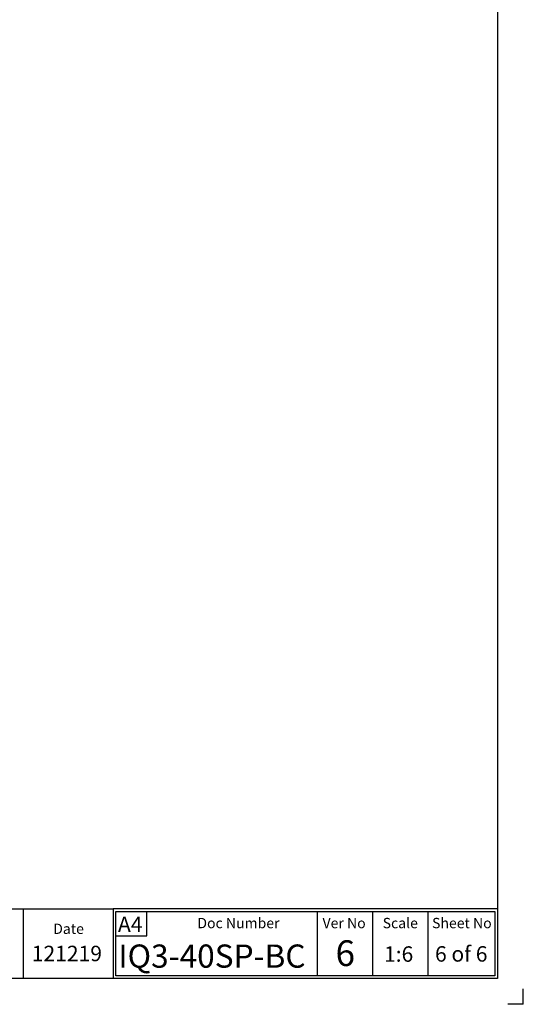
# Paper-space layout 'Sheet6' of a CAD drawing. Units: millimetres. Extents: x 0 to 210, y 0 to 297.
# Drawn here: x 112 to 210, y 0 to 191 of the extents above; entities that cross this region are included whole.
import ezdxf
from ezdxf.enums import TextEntityAlignment as Align

# ---------------------------------------------------------------- set-up
doc = ezdxf.new("R2010")
doc.units = ezdxf.units.MM
for name, color, linetype in [('Default', 7, 'Continuous'), ('L5-1', 7, 'Continuous'), ('T1-1', 7, 'Continuous'), ('TCI-1', 7, 'Continuous'), ('TDA-1', 7, 'Continuous'), ('TIS-1', 7, 'Continuous'), ('TSH-1', 7, 'Continuous')]:
    doc.layers.add(name, color=color, linetype=linetype)
doc.styles.add('SEACAD_Arial', font='arial.ttf')

# ---------------------------------------------------------------- blocks, each defined once
blk = doc.blocks.new('SEANNOT_GROUP57')
at = {"layer": 'Default', "color": 7, "linetype": 'Continuous', "style": 'SEACAD_Arial'}
blk.add_text('1:6', height=3, dxfattribs=at).set_placement((182.96, 11.25), align=Align.TOP_LEFT)
blk = doc.blocks.new('SG15')
at = {"layer": 'Default', "color": 7, "linetype": 'Continuous'}
for q in [(210, 3), (207, 0)]:
    blk.add_line((210, 0), q, dxfattribs=at)
blk = doc.blocks.new('SE53')
blk.add_blockref('SG15', (0, 0))
blk = doc.blocks.new('SEANNOT_GROUP62')
at = {"layer": 'Default', "color": 7, "linetype": 'Continuous', "style": 'SEACAD_Arial'}
blk.add_text('6 of 6', height=3, dxfattribs=at).set_placement((192.86, 11.28), align=Align.TOP_LEFT)

psp = doc.layouts.new('Sheet6')

# ---------------------------------------------------------------- linework, layer by layer
at = {"layer": 'Default', "color": 7, "linetype": 'Continuous'}
for p, q in [((205, 292), (205, 5)), ((4.5, 18.5), (130.4, 18.5)), ((205, 18.5), (130.4, 18.5)), ((130.4, 18.5), (130.4, 5)), ((130.9, 5.5), (130.9, 18)), ((130.9, 18), (204.5, 18)), ((136.93, 13.27), (136.93, 18)), ((204.5, 18), (204.5, 5.5)), ((205, 18.5), (205, 5)), ((130.9, 13.27), (136.93, 13.27)), ((205, 5), (4.5, 5)), ((204.5, 5.5), (130.9, 5.5))]:
    psp.add_line(p, q, dxfattribs=at)
at = {"layer": 'L5-1', "color": 7, "linetype": 'Continuous'}
for p, q in [((112.91, 18.5), (112.91, 5)), ((169.96, 18), (169.96, 5.5)), ((180.73, 18), (180.73, 5.5)), ((191.5, 18), (191.5, 5.5))]:
    psp.add_line(p, q, dxfattribs=at)

# ---------------------------------------------------------------- block references
psp.add_blockref('SE53', (0, 0))
at = {"layer": 'Default'}
for name in ['SEANNOT_GROUP62', 'SEANNOT_GROUP57']:
    psp.add_blockref(name, (0, 0), dxfattribs=at)

# ---------------------------------------------------------------- texts
at = {"layer": 'T1-1', "color": 7, "linetype": 'Continuous', "style": 'SEACAD_Arial'}
for s, p in [('Date', (118.76, 15.65)), ('Doc Number', (146.74, 16.76)), ('Ver No', (171.03, 16.76)), ('Scale', (182.7, 16.76)), ('Sheet No', (192.29, 16.76))]:
    psp.add_text(s, height=2, dxfattribs=at).set_placement(p, align=Align.TOP_LEFT)
at = {"layer": 'TCI-1', "color": 7, "linetype": 'Continuous', "style": 'SEACAD_Arial'}
psp.add_text('A4', height=3, dxfattribs=at).set_placement((131.33, 17.02), align=Align.TOP_LEFT)
at = {"layer": 'TDA-1', "color": 7, "linetype": 'Continuous', "style": 'SEACAD_Arial'}
psp.add_text('121219', height=3, dxfattribs=at).set_placement((114.6, 11.36), align=Align.TOP_LEFT)
at = {"layer": 'TIS-1', "color": 7, "linetype": 'Continuous', "style": 'SEACAD_Arial'}
psp.add_text('6', height=5, dxfattribs=at).set_placement((173.55, 12.42), align=Align.TOP_LEFT)
at = {"layer": 'TSH-1', "color": 7, "linetype": 'Continuous', "style": 'SEACAD_Arial'}
psp.add_text('IQ3-40SP-BC', height=4.5, dxfattribs=at).set_placement((131.4, 11.6), align=Align.TOP_LEFT)

doc.saveas('drawing.dxf')
